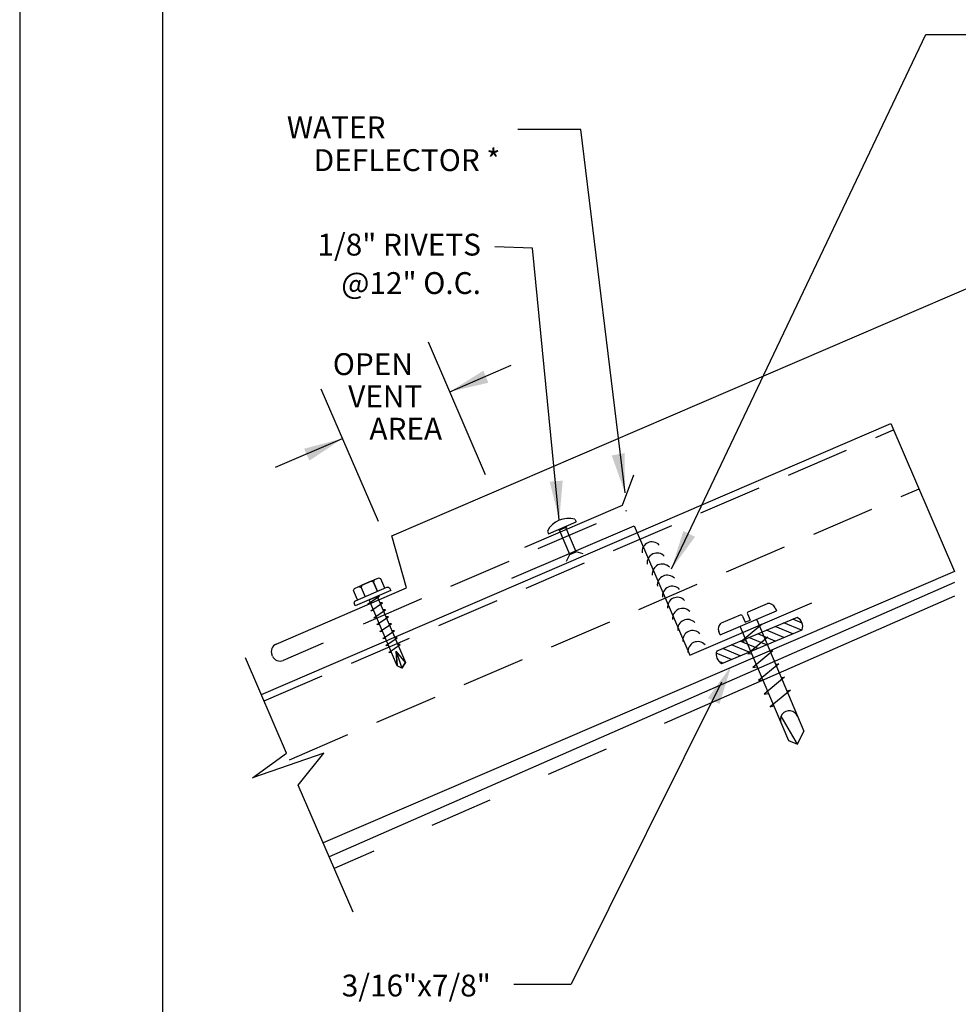
# Model space of a CAD drawing. Extents: x -11954.6 to -11907.3, y -5424.5 to -5340.
# Drawn here: x -11945.1 to -11941.4, y -5371.6 to -5367.7 of the extents above; entities that cross this region are included whole.
import ezdxf
from ezdxf.enums import TextEntityAlignment as Align

# ---------------------------------------------------------------- set-up
doc = ezdxf.new("R2010")
doc.units = 0
doc.header["$MEASUREMENT"] = 0
doc.linetypes.add('HIDDEN', pattern=[0.375, 0.25, -0.125])
doc.linetypes.add('PHANTOM', pattern=[2.5, 1.25, -0.25, 0.25, -0.25, 0.25, -0.25])
for name, color, linetype in [('BORDER', 9, 'CONTINUOUS'), ('DIM', 4, 'CONTINUOUS'), ('DWG', 2, 'CONTINUOUS'), ('PANEL', 7, 'CONTINUOUS'), ('STEEL', 7, 'CONTINUOUS'), ('SUB', 7, 'CONTINUOUS')]:
    doc.layers.add(name, color=color, linetype=linetype)
doc.styles.add('ROMANS', font='romans.shx', dxfattribs={"height": 0.5})

msp = doc.modelspace()

# ---------------------------------------------------------------- linework, layer by layer
at = {"layer": 'BORDER'}
for p, q in [((-11945.0962, -5364.0746), (-11945.0962, -5375.0746)), ((-11944.5337, -5364.5121), (-11944.5337, -5374.6371))]:
    msp.add_line(p, q, dxfattribs=at)
at = {"layer": 'DIM', "color": 5}
for p, q in [((-11942.5268, -5369.9128), (-11941.5238, -5367.8075)), ((-11941.5238, -5367.8075), (-11941.2749, -5367.8075)), ((-11942.884, -5368.181), (-11943.1328, -5368.181)), ((-11942.7096, -5369.6132), (-11942.884, -5368.181)), ((-11943.075, -5368.6486), (-11943.2237, -5368.6434)), ((-11942.9691, -5369.7213), (-11943.075, -5368.6486)), ((-11943.4854, -5369.0185), (-11943.2606, -5369.5412)), ((-11943.401, -5369.2148), (-11943.1583, -5369.1105)), ((-11943.9084, -5369.2029), (-11943.6836, -5369.7256)), ((-11944.0878, -5369.5127), (-11943.8239, -5369.3992)), ((-11942.3291, -5370.3598), (-11942.9216, -5371.5497)), ((-11943.1476, -5371.5497), (-11942.9216, -5371.5497))]:
    msp.add_line(p, q, dxfattribs=at)
at = {"layer": 'DIM', "color": 46}
for p, q in [((-11942.9074, -5369.7173), (-11942.9027, -5369.7282)), ((-11943.0161, -5369.764), (-11943.0114, -5369.7749)), ((-11943.0114, -5369.7749), (-11942.9027, -5369.7282)), ((-11942.9709, -5369.7619), (-11942.9725, -5369.7582)), ((-11942.9404, -5369.7488), (-11942.9709, -5369.7619)), ((-11942.9277, -5369.8563), (-11942.9687, -5369.761)), ((-11942.902, -5369.8452), (-11942.9429, -5369.7499)), ((-11942.942, -5369.7451), (-11942.9404, -5369.7488)), ((-11942.9404, -5369.8825), (-11942.9277, -5369.8563)), ((-11942.9277, -5369.8563), (-11942.902, -5369.8452)), ((-11942.8742, -5369.854), (-11942.902, -5369.8452)), ((-11943.7587, -5369.9826), (-11943.6985, -5369.9567)), ((-11943.7191, -5370.0354), (-11943.6874, -5370.0217)), ((-11942.2238, -5370.0819), (-11942.1481, -5370.0498)), ((-11942.1184, -5370.0663), (-11942.113, -5370.0789)), ((-11942.0317, -5370.1044), (-11942.3484, -5370.2371)), ((-11942.3348, -5370.173), (-11942.113, -5370.0789)), ((-11942.2557, -5370.095), (-11942.3314, -5370.1271)), ((-11942.2469, -5370.0987), (-11942.2363, -5370.1236)), ((-11942.2275, -5370.0907), (-11942.217, -5370.1154)), ((-11942.1904, -5370.1142), (-11942.1913, -5370.1121)), ((-11942.0114, -5370.127), (-11942.0489, -5370.1116)), ((-11942.256, -5370.1411), (-11942.2566, -5370.1398)), ((-11942.256, -5370.1411), (-11942.0659, -5370.589)), ((-11942.1691, -5370.131), (-11942.2485, -5370.1964)), ((-11942.2363, -5370.1236), (-11942.217, -5370.1154)), ((-11942.1904, -5370.1142), (-11942.0044, -5370.5526)), ((-11942.1825, -5370.1329), (-11942.1691, -5370.131)), ((-11942.0487, -5370.1688), (-11942.1178, -5370.1405)), ((-11942.0142, -5370.1544), (-11942.0833, -5370.1261)), ((-11942.3348, -5370.173), (-11942.3401, -5370.16)), ((-11942.3279, -5370.2858), (-11942.0113, -5370.1531)), ((-11942.1465, -5370.1826), (-11942.2259, -5370.2481)), ((-11942.152, -5370.2121), (-11942.2211, -5370.1838)), ((-11942.1176, -5370.1977), (-11942.1867, -5370.1694)), ((-11942.1606, -5370.1847), (-11942.1465, -5370.1826)), ((-11942.0831, -5370.1832), (-11942.1522, -5370.1549)), ((-11942.2554, -5370.2554), (-11942.3245, -5370.2271)), ((-11942.2209, -5370.241), (-11942.29, -5370.2127)), ((-11942.1865, -5370.2265), (-11942.2556, -5370.1982)), ((-11942.248, -5370.1974), (-11942.233, -5370.1952)), ((-11942.2898, -5370.2698), (-11942.3502, -5370.2451)), ((-11942.2259, -5370.2481), (-11942.2115, -5370.246)), ((-11942.127, -5370.2356), (-11942.2063, -5370.301)), ((-11942.1382, -5370.2372), (-11942.127, -5370.2356)), ((-11942.3243, -5370.2843), (-11942.3386, -5370.2784)), ((-11942.2063, -5370.301), (-11942.1892, -5370.2985)), ((-11942.1041, -5370.2871), (-11942.1835, -5370.3525)), ((-11942.1163, -5370.2889), (-11942.1041, -5370.2871)), ((-11942.0807, -5370.3397), (-11942.1617, -5370.4065)), ((-11942.0939, -5370.3417), (-11942.0807, -5370.3397)), ((-11942.1835, -5370.3525), (-11942.1673, -5370.3502)), ((-11942.1617, -5370.4065), (-11942.1445, -5370.404)), ((-11942.0579, -5370.3913), (-11942.1372, -5370.4567)), ((-11942.0727, -5370.3934), (-11942.0579, -5370.3913)), ((-11942.1372, -5370.4567), (-11942.1239, -5370.4532)), ((-11942.0296, -5370.6032), (-11942.0948, -5370.4938)), ((-11942.0296, -5370.6032), (-11942.0044, -5370.5526)), ((-11942.0659, -5370.589), (-11942.0296, -5370.6032))]:
    msp.add_line(p, q, dxfattribs=at)
for points in [[(-11943.6565, -5369.9889), (-11943.6722, -5369.9524), (-11943.6807, -5369.949), (-11943.6985, -5369.9567), (-11943.7019, -5369.9652), (-11943.6862, -5370.0017)], [(-11943.7642, -5370.0353), (-11943.7799, -5369.9987), (-11943.7765, -5369.9902), (-11943.7587, -5369.9826), (-11943.7502, -5369.986), (-11943.7345, -5370.0225)], [(-11943.6862, -5370.0017), (-11943.7019, -5369.9652), (-11943.7104, -5369.9618), (-11943.7468, -5369.9774), (-11943.7502, -5369.986), (-11943.7345, -5370.0225)], [(-11943.7127, -5370.0503), (-11943.7231, -5370.0505), (-11943.6781, -5370.0199), (-11943.6827, -5370.0197)], [(-11943.6874, -5370.0217), (-11943.5753, -5370.2823), (-11943.59, -5370.304), (-11943.6077, -5370.2945), (-11943.6121, -5370.2367), (-11943.59, -5370.304), (-11943.5753, -5370.2823), (-11943.6121, -5370.2367), (-11943.6077, -5370.2945), (-11943.7191, -5370.0354)], [(-11943.701, -5370.0776), (-11943.7113, -5370.0779), (-11943.6663, -5370.0473), (-11943.6766, -5370.0469)], [(-11943.6892, -5370.105), (-11943.6995, -5370.1053), (-11943.6546, -5370.0746), (-11943.6648, -5370.0742)], [(-11943.6774, -5370.1324), (-11943.6877, -5370.1326), (-11943.6428, -5370.102), (-11943.653, -5370.1016)], [(-11943.6656, -5370.1598), (-11943.676, -5370.16), (-11943.631, -5370.1294), (-11943.6413, -5370.129)], [(-11943.6539, -5370.1871), (-11943.6642, -5370.1874), (-11943.6192, -5370.1567), (-11943.6295, -5370.1563)], [(-11943.6421, -5370.2145), (-11943.6524, -5370.2147), (-11943.6075, -5370.1841), (-11943.6177, -5370.1837)], [(-11943.6303, -5370.2419), (-11943.6407, -5370.2421), (-11943.5957, -5370.2115), (-11943.606, -5370.2111)], [(-11943.7821, -5371.2663), (-11943.9978, -5370.7652), (-11943.8975, -5370.6389), (-11944.1785, -5370.7365), (-11944.0441, -5370.6389), (-11944.2055, -5370.2635)]]:
    msp.add_lwpolyline(points, dxfattribs=at)
msp.add_lwpolyline([(-11943.772, -5370.0386), (-11943.6486, -5369.9856, -0.414214), (-11943.6367, -5369.9903), (-11943.6332, -5369.9984), (-11943.7733, -5370.0587), (-11943.7768, -5370.0506, -0.414214)], format="xyb", close=True, dxfattribs=at)
for centre, radius, start, end in [((-11942.9327, -5369.8081), 0.0943, 74.4554, 152.0792), ((-11942.6037, -5369.8459), 0.0392, 43.2087, 186.194), ((-11942.5836, -5369.8896), 0.0392, 43.2087, 186.194), ((-11942.5635, -5369.9333), 0.0392, 43.2087, 186.194), ((-11942.5434, -5369.9769), 0.0392, 43.2087, 186.194), ((-11942.5233, -5370.0206), 0.0392, 43.2087, 186.194), ((-11942.5033, -5370.0642), 0.0392, 43.2087, 186.194), ((-11942.4832, -5370.1079), 0.0392, 43.2087, 186.194), ((-11942.1442, -5370.0777), 0.0282, 23.7347, 97.9617), ((-11942.4631, -5370.1515), 0.0392, 43.2087, 186.194), ((-11942.2532, -5370.1012), 0.00677, 22.2554, 112.2554), ((-11942.2212, -5370.0881), 0.00677, 112.2554, 202.2554), ((-11942.0487, -5370.1402), 0.0396, 340.926, 64.5467), ((-11942.3141, -5370.1493), 0.0282, 128.0285, 202.2554), ((-11942.443, -5370.1952), 0.0392, 43.2087, 186.194), ((-11942.4229, -5370.2389), 0.0392, 43.2087, 186.194), ((-11942.3109, -5370.2501), 0.0396, 160.926, 244.5467), ((-11942.062, -5370.5074), 0.0355, 20.7222, 203.9202)]:
    msp.add_arc(centre, radius, start, end, dxfattribs=at)
at = {"layer": 'DIM', "color": 5}
for points in [[(-11943.2485, -5369.1795), (-11943.2682, -5369.1319), (-11943.401, -5369.2148)], [(-11943.9752, -5369.4396), (-11943.954, -5369.4864), (-11943.8239, -5369.3992)], [(-11942.7118, -5369.4567), (-11942.7624, -5369.4659), (-11942.7096, -5369.6132)], [(-11942.9555, -5369.5653), (-11943.0068, -5369.5693), (-11942.9691, -5369.7213)], [(-11942.4339, -5369.7868), (-11942.4798, -5369.7635), (-11942.5268, -5369.9128)], [(-11942.3834, -5370.4221), (-11942.3373, -5370.4452), (-11942.2912, -5370.2956)]]:
    msp.add_solid(points, dxfattribs=at)
at = {"layer": 'DWG'}
for p, q in [((-11943.6289, -5369.7831), (-11940.9894, -5368.6481)), ((-11942.7197, -5369.6622), (-11942.6745, -5369.5429)), ((-11943.1556, -5369.9498), (-11942.6744, -5369.7429)), ((-11942.6744, -5369.7429), (-11942.4549, -5370.2534)), ((-11943.5707, -5369.9881), (-11943.6289, -5369.7831)), ((-11944.0851, -5370.2092), (-11943.5707, -5369.9881)), ((-11942.4549, -5370.2534), (-11941.9736, -5370.0465)), ((-11943.9001, -5370.2064), (-11944.0572, -5370.2739)), ((-11944.0996, -5370.257), (-11944.1019, -5370.2515))]:
    msp.add_line(p, q, dxfattribs=at)
at = {"layer": 'DWG', "linetype": 'HIDDEN'}
msp.add_line((-11943.7407, -5370.129), (-11942.7031, -5369.6828), dxfattribs=at)
at = {"layer": 'DWG', "linetype": 'Continuous'}
msp.add_line((-11943.1052, -5369.828), (-11942.7197, -5369.6622), dxfattribs=at)
at = {"layer": 'DWG'}
for centre, start, end in [((-11944.0723, -5370.2388), 113.2673, 203.2673), ((-11944.07, -5370.2443), 203.2673, 293.2673)]:
    msp.add_arc(centre, 0.0322, start, end, dxfattribs=at)
at = {"layer": 'PANEL', "color": 2}
for p, q in [((-11944.1435, -5370.4078), (-11941.6613, -5369.3405)), ((-11941.6613, -5369.3405), (-11941.4108, -5369.923)), ((-11941.4108, -5369.923), (-11943.8997, -5370.9931))]:
    msp.add_line(p, q, dxfattribs=at)
at = {"layer": 'PANEL', "color": 46, "linetype": 'HIDDEN'}
for p, q in [((-11944.133, -5370.4328), (-11941.6509, -5369.3655)), ((-11944.0329, -5370.665), (-11941.5507, -5369.5977))]:
    msp.add_line(p, q, dxfattribs=at)
at = {"layer": 'STEEL', "color": 2, "linetype": 'PHANTOM'}
msp.add_line((-11941.4108, -5370.0204), (-11943.8564, -5371.0938), dxfattribs=at)
at = {"layer": 'SUB', "color": 46}
msp.add_line((-11941.4108, -5369.9663), (-11943.876, -5371.0482), dxfattribs=at)

# ---------------------------------------------------------------- texts
at = {"layer": 'DIM', "style": 'ROMANS'}
for s, height, p in [('WATER', 0.08608, (-11943.6543, -5368.2158)), ('DEFLECTOR *', 0.086075, (-11943.2014, -5368.3451)), ('1/8" RIVETS', 0.086075, (-11943.2778, -5368.6782)), ('@12" O.C.', 0.08608, (-11943.2778, -5368.8296)), ('3/16"x7/8"', 0.08608, (-11943.2388, -5371.5981))]:
    msp.add_text(s, height=height, dxfattribs=at).set_placement(p, align=Align.RIGHT)
for s, p in [('OPEN', (-11943.704, -5369.1061)), ('VENT', (-11943.6553, -5369.2333)), ('AREA', (-11943.5742, -5369.3605))]:
    msp.add_text(s, height=0.08608, dxfattribs=at).set_placement(p, align=Align.MIDDLE_CENTER)

doc.saveas('drawing.dxf')
